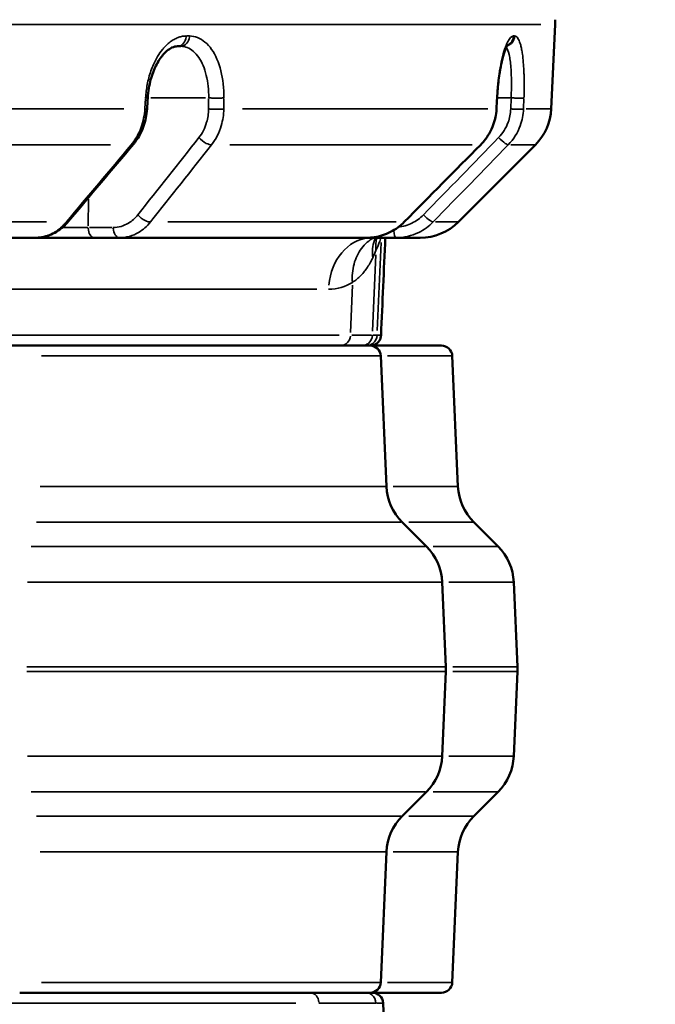
# Model space of a CAD drawing. Units: millimetres. Extents: x -4277 to 13250, y 7862 to 10744.
# Drawn here: x 5908 to 6144, y 8750 to 9115 of the extents above; entities that cross this region are included whole.
import ezdxf

# ---------------------------------------------------------------- set-up
doc = ezdxf.new("R2010")
doc.units = ezdxf.units.MM
doc.layers.add('MD_Visible', color=7, linetype='Continuous', lineweight=50)
doc.layers.add('MD_Visible Narrow', color=7, linetype='Continuous', lineweight=35)
doc.styles.get("Standard").update_dxf_attribs({"font": 'arial.ttf'})
doc.dimstyles.get("Standard").update_dxf_attribs({"dimtxt": 200, "dimasz": 100, "dimexe": 0.18, "dimexo": 0.0625, "dimgap": 50, "dimtad": 1, "dimdec": 0, "dimlfac": 0.1, "dimrnd": 5, "dimzin": 0, "dimdsep": 46, "dimtxsty": 'Standard', "dimcen": 0.09, "dimadec": 0, "dimazin": 0, "dimtfac": 1, "dimtdec": 0, "dimtofl": 0, "dimtmove": 0, "dimatfit": 3, "dimfxl": 50, "dimfxlon": 1, "dimtolj": 1, "dimtzin": 0, "dimarcsym": 0})

# ---------------------------------------------------------------- blocks, each defined once
blk = doc.blocks.new('CustomObjectsInViewport3_0')
at = {"layer": 'MD_Visible', "extrusion": (0, 1, 0)}
for p, q in [((6105.36, 9082.26), (6106.73, 9113.62)), ((5967.91, 9105.49), (5966.72, 9105.49)), ((6070.88, 9040.35), (6099.52, 9068.99)), ((5744.83, 9034.49), (5913.92, 9034.49)), ((5935.9, 9034.49), (5945.23, 9034.49)), ((5945.23, 9034.49), (6036.86, 9034.49)), ((6036.86, 9034.49), (6047.7, 9034.49)), ((6047.7, 9034.49), (6056.74, 9034.49)), ((5889.06, 8994.49), (6027.33, 8994.49)), ((6035.14, 8994.49), (6027.33, 8994.49)), ((6035.14, 8994.49), (6036.81, 8994.49)), ((6038.23, 8994.49), (6064.64, 8994.49)), ((6042.1, 8990.67), (6044.21, 8942.26)), ((6068.64, 8990.67), (6070.75, 8942.26)), ((6050.05, 8928.99), (6059.05, 8919.99)), ((6076.59, 8928.99), (6085.59, 8919.99)), ((6064.89, 8906.72), (6066.26, 8875.37)), ((6091.43, 8906.72), (6092.8, 8875.37)), ((6064.89, 8842.26), (6066.26, 8873.62)), ((6091.43, 8842.26), (6092.8, 8873.62)), ((6050.05, 8819.99), (6059.05, 8828.99)), ((6076.59, 8819.99), (6085.59, 8828.99)), ((6042.1, 8758.32), (6044.21, 8806.72)), ((6068.64, 8758.32), (6070.75, 8806.72)), ((5908.21, 8754.49), (6016.07, 8754.49)), ((5908.21, 8754.49), (6016.07, 8754.49)), ((6038.97, 8754.49), (6036.46, 8754.49)), ((6038.97, 8754.49), (6064.64, 8754.49)), ((6042.97, 8750.67), (6043.79, 8731.86))]:
    blk.add_line(p, q, dxfattribs=at)
at = {"layer": 'MD_Visible', "extrusion": (1.22465e-16, 0, -1)}
for centre, radius, start, end in [((-6086.75, 9114.49), 20, 177.5, 182.5), ((-6085.38, 9083.14), 20, 182.5, 225), ((-6056.74, 9054.49), 20, 225, 270), ((-6038.1, 8990.49), 4, 90, 177.5), ((-6064.64, 8990.49), 4, 90, 177.5), ((-6064.19, 8943.14), 20, 315, 357.5), ((-6090.73, 8943.14), 20, 315, 357.5), ((-6044.91, 8905.85), 20, 135, 177.5), ((-6071.45, 8905.85), 20, 135, 177.5), ((-6046.28, 8874.49), 20, 177.5, 182.5), ((-6072.82, 8874.49), 20, 177.5, 182.5), ((-6044.91, 8843.14), 20, 182.5, 225), ((-6071.45, 8843.14), 20, 182.5, 225), ((-6064.19, 8805.85), 20, 2.5, 45), ((-6090.73, 8805.85), 20, 2.5, 45), ((-6038.1, 8758.49), 4, 182.5, 270), ((-6064.64, 8758.49), 4, 182.5, 270), ((-6038.97, 8750.49), 4, 90, 177.5)]:
    blk.add_arc(centre, radius, start, end, dxfattribs=at)
at = {"layer": 'MD_Visible'}
for points, knots in [([(5966.72, 9105.49), (5966.08, 9105.49), (5965.42, 9105.35), (5964.08, 9104.73), (5963.43, 9104.32), (5961.83, 9102.96), (5960.84, 9101.83), (5959.1, 9099.13), (5958.31, 9097.55), (5957, 9094.04), (5956.47, 9092.05), (5955.92, 9088.79), (5955.77, 9087.54), (5955.69, 9086.29)], [0, 0, 0, 0, 0.558588, 0.558588, 0.991407, 0.991407, 1.619637, 1.619637, 2.224301, 2.224301, 2.85407, 2.85407, 3.229608, 3.229608, 3.229608, 3.229608]), ([(6089.21, 9106.11), (6089.21, 9106.11), (6089.16, 9106.06), (6088.98, 9105.78), (6088.79, 9105.45), (6088.34, 9104.43), (6088.06, 9103.66), (6087.43, 9101.62), (6087.07, 9100.25), (6086.4, 9096.98), (6086.08, 9095.02), (6085.56, 9090.84), (6085.36, 9088.58), (6085.24, 9086.33)], [0.605675, 0.605675, 0.605675, 0.605675, 0.813939, 0.813939, 1.169113, 1.169113, 1.622165, 1.622165, 2.198764, 2.198764, 2.856826, 2.856826, 3.533384, 3.533384, 3.533384, 3.533384]), ([(5955.45, 9082.19), (5955.31, 9080.03), (5954.87, 9077.87), (5953.45, 9073.83), (5952.44, 9071.92), (5950.96, 9069.91), (5950.7, 9069.57), (5950.43, 9069.25)], [0, 0, 0, 0, 0.648546, 0.648546, 1.298189, 1.298189, 1.431746, 1.431746, 1.431746, 1.431746]), ([(6085.03, 9082.23), (6084.91, 9080.09), (6084.45, 9077.95), (6082.91, 9073.96), (6081.81, 9072.07), (6080.06, 9069.93), (6079.64, 9069.46), (6079.19, 9069.01)], [0, 0, 0, 0, 0.641225, 0.641225, 1.283124, 1.283124, 1.473313, 1.473313, 1.473313, 1.473313]), ([(6084.92, 9082.26), (6084.94, 9082.26), (6084.96, 9082.25), (6084.98, 9082.25), (6084.99, 9082.25), (6085.01, 9082.24), (6085.01, 9082.24), (6085.02, 9082.23), (6085.03, 9082.23), (6085.03, 9082.23)], [0, 0, 0, 0, 0.0760167, 0.0760167, 0.0760167, 0.1539903, 0.1539903, 0.1539903, 0.2359195, 0.2359195, 0.2359195, 0.2359195]), ([(5926.33, 9040.61), (5925.03, 9039.06), (5923.49, 9037.74), (5920.16, 9035.74), (5918.33, 9035.04), (5915.63, 9034.57), (5914.77, 9034.49), (5913.92, 9034.49)], [0, 0, 0, 0, 0.638616, 0.638616, 1.271684, 1.271684, 1.560685, 1.560685, 1.560685, 1.560685]), ([(6050.83, 9040.36), (6049.34, 9038.86), (6047.59, 9037.58), (6043.83, 9035.67), (6041.77, 9035.01), (6038.75, 9034.56), (6037.8, 9034.49), (6036.86, 9034.49)], [0, 0, 0, 0, 0.638321, 0.638321, 1.27751, 1.27751, 1.564795, 1.564795, 1.564795, 1.564795]), ([(5913.92, 9034.49), (5914.27, 9034.49), (5914.62, 9034.49), (5915.12, 9034.49), (5915.26, 9034.49), (5915.8, 9034.49), (5916.2, 9034.49), (5917.02, 9034.49), (5917.43, 9034.49), (5918.26, 9034.49), (5918.67, 9034.49), (5919.51, 9034.49), (5919.93, 9034.49), (5920.76, 9034.49), (5921.18, 9034.49), (5922.01, 9034.49), (5922.42, 9034.49), (5923.24, 9034.49), (5923.65, 9034.49), (5924.45, 9034.49), (5924.85, 9034.49), (5925.51, 9034.49), (5925.78, 9034.49), (5926.45, 9034.49), (5926.86, 9034.49), (5927.65, 9034.49), (5928.04, 9034.49), (5928.54, 9034.49), (5928.66, 9034.49), (5929.18, 9034.49), (5929.57, 9034.49), (5930.34, 9034.49), (5930.72, 9034.49), (5931.46, 9034.49), (5931.83, 9034.49), (5932.54, 9034.49), (5932.89, 9034.49), (5933.57, 9034.49), (5933.9, 9034.49), (5934.55, 9034.49), (5934.86, 9034.49), (5935.42, 9034.49), (5935.66, 9034.49), (5935.9, 9034.49)], [-0.1695759, -0.1695759, -0.1695759, -0.1695759, -0.125309, -0.125309, -0.1077329, -0.1077329, -0.0581884, -0.0581884, -0.0082239, -0.0082239, 0.041834, 0.041834, 0.0918474, 0.0918474, 0.1416849, 0.1416849, 0.191056, 0.191056, 0.240086, 0.240086, 0.2885351, 0.2885351, 0.3216939, 0.3216939, 0.3718396, 0.3718396, 0.4216243, 0.4216243, 0.436935, 0.436935, 0.4888444, 0.4888444, 0.5403996, 0.5403996, 0.591654, 0.591654, 0.6425551, 0.6425551, 0.6933081, 0.6933081, 0.7439122, 0.7439122, 0.7844468, 0.7844468, 0.7844468, 0.7844468]), ([(6042.22, 8998.32), (6042.2, 8997.91), (6042.12, 8997.51), (6041.83, 8996.73), (6041.63, 8996.36), (6041.1, 8995.68), (6040.77, 8995.37), (6040.05, 8994.91), (6039.66, 8994.74), (6039.09, 8994.59), (6038.92, 8994.55), (6038.58, 8994.5), (6038.4, 8994.49), (6038.23, 8994.49)], [0.000003, 0.000003, 0.000003, 0.000003, 0.121709, 0.121709, 0.2471093, 0.2471093, 0.3788747, 0.3788747, 0.5035476, 0.5035476, 0.555483, 0.555483, 0.6083153, 0.6083153, 0.6083153, 0.6083153]), ([(6038.23, 8994.49), (6038.23, 8994.49), (6038.2, 8994.49), (6037.71, 8994.49), (6036.81, 8994.49)], [-1.718614, -1.718614, -1.718614, -1.718614, -1.634445, 0, 0, 0, 0]), ([(6036.45, 8754.49), (6034.89, 8754.49), (6029.8, 8754.49), (6021.61, 8754.49), (6016.07, 8754.49)], [-4.619005, -4.619005, -4.619005, -4.619005, -2.639431, 0, 0, 0, 0])]:
    blk.add_open_spline(points, degree=3, knots=knots, dxfattribs=at)
for points in [[(5955.7, 9086.29), (5955.61, 9084.92), (5955.53, 9083.56), (5955.45, 9082.19)], [(6085.24, 9086.33), (6085.17, 9084.96), (6085.1, 9083.59), (6085.03, 9082.23)], [(6085.03, 9082.23), (6085.03, 9082.23), (6085.03, 9082.23), (6085.03, 9082.23)], [(5950.43, 9069.25), (5942.39, 9059.7), (5934.36, 9050.15), (5926.33, 9040.61)], [(6079.19, 9069.01), (6069.74, 9059.46), (6060.29, 9049.91), (6050.83, 9040.36)], [(5925.51, 9040.35), (5925.88, 9040.33), (5926.17, 9040.42), (5926.33, 9040.61)], [(5926.33, 9040.61), (5926.33, 9040.61), (5926.33, 9040.61), (5926.33, 9040.61)], [(6043.8, 9034.49), (6043.27, 9022.43), (6042.75, 9010.38), (6042.22, 8998.32)]]:
    blk.add_open_spline(points, degree=3, dxfattribs=at)
at = {"layer": 'MD_Visible Narrow', "extrusion": (0, 1, 0)}
for p, q in [((4897.88, 9113.62), (6101.51, 9113.62)), ((5970.04, 9109.32), (5971.12, 9109.32)), ((6091.38, 9109.32), (6091.76, 9109.32)), ((5954.88, 9086.16), (5954.65, 9082.47)), ((5956.83, 9086.37), (5977.16, 9086.37)), ((5978.28, 9086.16), (5978.24, 9082.47)), ((5983.9, 9082.47), (5983.94, 9086.16)), ((6085.13, 9086.16), (6084.93, 9082.47)), ((6085.5, 9086.37), (6090.19, 9086.37)), ((6090.45, 9086.16), (6090.31, 9082.47)), ((6095.07, 9082.47), (6095.2, 9086.16)), ((5946.81, 9082.26), (5778.91, 9082.26)), ((6081.83, 9082.26), (5990.82, 9082.26)), ((6105.34, 9082.26), (6096.06, 9082.26)), ((5776.13, 9068.99), (5941.89, 9068.99)), ((5986.2, 9068.99), (6076.04, 9068.99)), ((6090.39, 9068.99), (6099.5, 9068.99)), ((5933.59, 9038.87), (5933.69, 9048.81)), ((5918.19, 9040.35), (5761.89, 9040.35)), ((5942.45, 9038.32), (5934.05, 9038.32)), ((5955.42, 9038.91), (5955.42, 9038.91)), ((6047.82, 9040.35), (5963.12, 9040.35)), ((6070.86, 9040.35), (6062.46, 9040.35)), ((5949.15, 9035.08), (5949.16, 9035.08)), ((6040.83, 9000.13), (6042.23, 9032.68)), ((6039.08, 8999.89), (6040.27, 9028.2)), ((6030.89, 8999.3), (6031.57, 9016.96)), ((5904.66, 9015.37), (6018.37, 9015.37)), ((6026.64, 8998.32), (5894.38, 8998.32)), ((6041.64, 8990.67), (5916.28, 8990.67)), ((6068.57, 8990.67), (6044.6, 8990.67)), ((5915.8, 8942.26), (6043.74, 8942.26)), ((6046.72, 8942.26), (6070.68, 8942.26)), ((6049.55, 8928.99), (5914.48, 8928.99)), ((6076.52, 8928.99), (6052.56, 8928.99)), ((5912.44, 8919.99), (6058.52, 8919.99)), ((6061.56, 8919.99), (6085.52, 8919.99)), ((6064.33, 8906.72), (5911.11, 8906.72)), ((6091.36, 8906.72), (6067.41, 8906.72)), ((5910.8, 8875.37), (6065.69, 8875.37)), ((6068.78, 8875.37), (6092.73, 8875.37)), ((5910.8, 8873.62), (6065.69, 8873.62)), ((6068.78, 8873.62), (6092.73, 8873.62)), ((6064.33, 8842.26), (5911.11, 8842.26)), ((6091.36, 8842.26), (6067.41, 8842.26)), ((5912.44, 8828.99), (6058.52, 8828.99)), ((6061.56, 8828.99), (6085.52, 8828.99)), ((6049.55, 8819.99), (5914.48, 8819.99)), ((6076.52, 8819.99), (6052.56, 8819.99)), ((5915.8, 8806.72), (6043.74, 8806.72)), ((6046.72, 8806.72), (6070.68, 8806.72)), ((6041.64, 8758.32), (5916.28, 8758.32)), ((6068.57, 8758.32), (6044.6, 8758.32)), ((6010.64, 8750.67), (5837.78, 8750.67)), ((6042.97, 8750.67), (6042.97, 8750.67))]:
    blk.add_line(p, q, dxfattribs=at)
at = {"layer": 'MD_Visible Narrow'}
for centre, major_axis, ratio, start_param, end_param in [((5966.72, 9109.49), (0, 4), 0.815344, 3.217951, 4.592398), ((6087.86, 9109.49), (0, 4), 0.980035, 3.473948, 4.605871), ((6087.45, 9109.49), (0, 4), 0.979475, 3.607758, 4.612914), ((6087.45, 9109.49), (0, 4), 0.979475, 3.41614, 3.416357), ((6038.69, 9014.49), (0, 20), 0.798562, 0.076358, 1.450805), ((6047.7, 9038.49), (0, 4), 0.20309, 1.937565, 3.078223), ((6027.33, 8998.49), (0, 4), 0.88283, 3.217951, 4.592398), ((5951.48, 8998.32), (-90.24, 0), 0.000011, 2.658264, 2.883593), ((6016.07, 8750.49), (0, 4), 0.776436, -1.450805, -0.076358), ((6038.97, 8750.49), (0, 4), 0.999958, -1.450805, -0.076358)]:
    blk.add_ellipse(centre, major_axis=major_axis, ratio=ratio, start_param=start_param, end_param=end_param, dxfattribs=at)
at = {"layer": 'MD_Visible Narrow', "extrusion": (1.22465e-16, 0, -1)}
for centre, major_axis, ratio, start_param, end_param in [((5967.91, 9109.49), (0, 4), 0.81696, 1.690788, 3.065234), ((5935.9, 9038.49), (0, 4), 0.580244, 3.217951, 4.592398), ((5945.23, 9038.49), (0, 4), 0.580244, 3.217951, 4.592398), ((5935.57, 8998.32), (106.63, 0), 0.000001, 6.042283, 6.114556)]:
    blk.add_ellipse(centre, major_axis=major_axis, ratio=ratio, start_param=start_param, end_param=end_param, dxfattribs=at)
at = {"layer": 'MD_Visible Narrow', "extrusion": (1.22465e-16, -7.52316e-37, -1)}
blk.add_ellipse((5954.27, 8750.66), major_axis=(-88.7, 0), ratio=0.000001, start_param=2.909026, end_param=3.120494, dxfattribs=at)
at = {"layer": 'MD_Visible Narrow'}
for points, knots in [([(5969.98, 9109.32), (5969.52, 9109.32), (5969.06, 9109.28), (5968.12, 9109.12), (5967.65, 9109), (5967.1, 9108.81), (5967.01, 9108.78), (5966.43, 9108.57), (5965.94, 9108.34), (5964.97, 9107.8), (5964.48, 9107.48), (5963.51, 9106.74), (5963.02, 9106.32), (5962.37, 9105.68), (5962.2, 9105.51), (5961.74, 9105.02), (5961.46, 9104.7), (5960.53, 9103.56), (5959.92, 9102.69), (5958.79, 9100.8), (5958.27, 9099.79), (5957.47, 9097.98), (5957.16, 9097.2), (5956.59, 9095.57), (5956.32, 9094.72), (5955.87, 9093), (5955.67, 9092.14), (5955.36, 9090.51), (5955.24, 9089.73), (5955.02, 9088.09), (5954.94, 9087.23), (5954.89, 9086.37)], [0, 0, 0, 0, 0.238219, 0.238219, 0.478126, 0.478126, 0.523999, 0.523999, 0.777513, 0.777513, 1.036012, 1.036012, 1.305748, 1.305748, 1.40445, 1.40445, 1.571997, 1.571997, 1.962579, 1.962579, 2.347813, 2.347813, 2.619996, 2.619996, 2.900289, 2.900289, 3.17027, 3.17027, 3.407897, 3.407897, 3.667994, 3.667994, 3.667994, 3.667994]), ([(5983.94, 9086.37), (5983.98, 9089.85), (5983.21, 9096.76), (5980.25, 9103.59), (5976.16, 9108.15), (5973.2, 9109.32), (5971.18, 9109.32)], [0, 0, 0, 0, 1.048135, 2.096271, 2.620338, 3.668474, 3.668474, 3.668474, 3.668474]), ([(6091.36, 9109.32), (6090.66, 9109.32), (6089.12, 9107.77), (6087.3, 9102.32), (6085.87, 9095.02), (6085.32, 9089.85), (6085.14, 9086.37)], [0, 0, 0, 0, 1.047998, 2.095996, 2.619996, 3.667994, 3.667994, 3.667994, 3.667994]), ([(6095.2, 9086.37), (6095.24, 9087.24), (6095.26, 9088.1), (6095.29, 9089.84), (6095.29, 9090.72), (6095.29, 9092.46), (6095.28, 9093.33), (6095.25, 9094.29), (6095.25, 9094.39), (6095.23, 9095.14), (6095.21, 9095.78), (6095.13, 9097.48), (6095.06, 9098.53), (6094.88, 9100.62), (6094.77, 9101.65), (6094.55, 9103.22), (6094.45, 9103.81), (6094.24, 9104.91), (6094.12, 9105.43), (6093.88, 9106.35), (6093.75, 9106.76), (6093.49, 9107.48), (6093.35, 9107.8), (6093.07, 9108.34), (6092.93, 9108.57), (6092.63, 9108.92), (6092.48, 9109.06), (6092.18, 9109.24), (6092.03, 9109.3), (6091.84, 9109.32), (6091.81, 9109.32), (6091.78, 9109.32)], [0, 0, 0, 0, 0.261801, 0.261801, 0.528827, 0.528827, 0.803938, 0.803938, 0.838432, 0.838432, 1.048135, 1.048135, 1.416605, 1.416605, 1.827329, 1.827329, 2.096271, 2.096271, 2.371036, 2.371036, 2.635728, 2.635728, 2.890218, 2.890218, 3.144406, 3.144406, 3.384392, 3.384392, 3.622622, 3.622622, 3.668474, 3.668474, 3.668474, 3.668474]), ([(5967.91, 9105.49), (5969.59, 9105.49), (5972.03, 9104.52), (5975.36, 9100.72), (5977.75, 9095.02), (5978.34, 9089.27), (5978.29, 9086.37)], [-3.668474, -3.668474, -3.668474, -3.668474, -2.620338, -2.096271, -1.048135, 0, 0, 0, 0]), ([(6088.63, 9105.08), (6088.65, 9105.06), (6088.66, 9105.04), (6089.08, 9104.52), (6089.43, 9103.63), (6089.78, 9102.08), (6089.85, 9101.73), (6090.17, 9099.94), (6090.35, 9098.19), (6090.48, 9095.74), (6090.5, 9095.24), (6090.59, 9092.72), (6090.59, 9090.55), (6090.51, 9087.67), (6090.48, 9087.02), (6090.45, 9086.37)], [-3.177482, -3.177482, -3.177482, -3.177482, -3.144406, -3.144406, -2.315877, -2.315877, -2.096271, -2.096271, -1.2563, -1.2563, -1.048135, -1.048135, -0.235055, -0.235055, 0, 0, 0, 0]), ([(5954.89, 9086.37), (5954.95, 9086.36), (5955, 9086.36), (5955.11, 9086.35), (5955.16, 9086.34), (5955.26, 9086.34), (5955.31, 9086.33), (5955.39, 9086.33), (5955.43, 9086.32), (5955.5, 9086.32), (5955.53, 9086.31), (5955.59, 9086.31), (5955.61, 9086.3), (5955.65, 9086.3), (5955.66, 9086.3), (5955.68, 9086.3), (5955.69, 9086.29), (5955.69, 9086.29), (5955.69, 9086.29), (5955.69, 9086.29)], [0, 0, 0, 0, 0.0755282, 0.0755282, 0.1522929, 0.1522929, 0.2332516, 0.2332516, 0.3131647, 0.3131647, 0.3938224, 0.3938224, 0.4747337, 0.4747337, 0.5560409, 0.5560409, 0.6354425, 0.6354425, 0.6470503, 0.6470503, 0.6470503, 0.6470503]), ([(5983.94, 9086.37), (5983.89, 9086.36), (5983.83, 9086.36), (5983.71, 9086.35), (5983.64, 9086.34), (5983.5, 9086.34), (5983.43, 9086.33), (5983.27, 9086.32), (5983.19, 9086.32), (5983.03, 9086.32), (5982.94, 9086.31), (5982.78, 9086.31), (5982.7, 9086.31), (5982.53, 9086.3), (5982.44, 9086.3), (5982.24, 9086.3), (5982.15, 9086.29), (5981.95, 9086.29), (5981.85, 9086.29), (5981.66, 9086.29), (5981.56, 9086.29), (5981.42, 9086.29), (5981.38, 9086.29), (5981.24, 9086.29), (5981.13, 9086.29), (5980.98, 9086.29), (5980.93, 9086.29), (5980.78, 9086.29), (5980.68, 9086.29), (5980.47, 9086.29), (5980.37, 9086.3), (5980.16, 9086.3), (5980.05, 9086.3), (5979.84, 9086.31), (5979.74, 9086.31), (5979.53, 9086.31), (5979.43, 9086.32), (5979.22, 9086.32), (5979.13, 9086.33), (5978.94, 9086.33), (5978.84, 9086.34), (5978.66, 9086.35), (5978.57, 9086.35), (5978.42, 9086.36), (5978.35, 9086.36), (5978.29, 9086.37)], [0, 0, 0, 0, 0.076568, 0.076568, 0.154076, 0.154076, 0.232801, 0.232801, 0.311868, 0.311868, 0.390812, 0.390812, 0.458026, 0.458026, 0.537192, 0.537192, 0.616071, 0.616071, 0.694338, 0.694338, 0.771421, 0.771421, 0.802915, 0.802915, 0.882458, 0.882458, 0.919454, 0.919454, 0.996121, 0.996121, 1.074512, 1.074512, 1.153638, 1.153638, 1.233078, 1.233078, 1.312329, 1.312329, 1.39047, 1.39047, 1.467715, 1.467715, 1.543461, 1.543461, 1.60583, 1.60583, 1.60583, 1.60583]), ([(6085.24, 9086.33), (6085.24, 9086.33), (6085.24, 9086.34), (6085.23, 9086.34), (6085.22, 9086.35), (6085.19, 9086.35), (6085.17, 9086.36), (6085.14, 9086.36), (6085.14, 9086.36), (6085.14, 9086.37)], [1.3692281, 1.3692281, 1.3692281, 1.3692281, 1.4365447, 1.4365447, 1.5133437, 1.5133437, 1.5887625, 1.5887625, 1.5999249, 1.5999249, 1.5999249, 1.5999249]), ([(6090.45, 9086.37), (6090.55, 9086.36), (6090.65, 9086.36), (6090.84, 9086.35), (6090.95, 9086.34), (6091.15, 9086.34), (6091.26, 9086.33), (6091.47, 9086.33), (6091.57, 9086.32), (6091.78, 9086.32), (6091.89, 9086.31), (6092.1, 9086.31), (6092.21, 9086.3), (6092.41, 9086.3), (6092.51, 9086.3), (6092.71, 9086.3), (6092.8, 9086.29), (6092.97, 9086.29), (6093.05, 9086.29), (6093.22, 9086.29), (6093.31, 9086.29), (6093.44, 9086.29), (6093.48, 9086.29), (6093.6, 9086.29), (6093.68, 9086.29), (6093.84, 9086.29), (6093.92, 9086.29), (6094.07, 9086.29), (6094.14, 9086.29), (6094.29, 9086.3), (6094.36, 9086.3), (6094.45, 9086.3), (6094.47, 9086.3), (6094.56, 9086.31), (6094.62, 9086.31), (6094.73, 9086.31), (6094.78, 9086.32), (6094.88, 9086.32), (6094.92, 9086.33), (6095, 9086.33), (6095.04, 9086.34), (6095.1, 9086.35), (6095.13, 9086.35), (6095.17, 9086.36), (6095.19, 9086.36), (6095.2, 9086.37)], [0, 0, 0, 0, 0.075319, 0.075319, 0.152418, 0.152418, 0.230543, 0.230543, 0.309488, 0.309488, 0.388883, 0.388883, 0.468024, 0.468024, 0.546545, 0.546545, 0.623673, 0.623673, 0.686374, 0.686374, 0.765916, 0.765916, 0.802915, 0.802915, 0.879829, 0.879829, 0.958154, 0.958154, 1.037056, 1.037056, 1.116253, 1.116253, 1.147802, 1.147802, 1.226638, 1.226638, 1.305762, 1.305762, 1.384449, 1.384449, 1.462506, 1.462506, 1.539292, 1.539292, 1.60583, 1.60583, 1.60583, 1.60583]), ([(5954.63, 9082.26), (5954.5, 9079.93), (5954.03, 9077.61), (5953.1, 9075), (5952.92, 9074.56), (5951.92, 9072.23), (5950.86, 9070.49), (5949.61, 9068.99)], [-1.188361, -1.188361, -1.188361, -1.188361, -0.626206, -0.626206, -0.509298, -0.509298, 0, 0, 0, 0]), ([(5954.63, 9082.26), (5954.69, 9082.26), (5954.75, 9082.25), (5954.8, 9082.25), (5954.86, 9082.25), (5954.91, 9082.24), (5954.96, 9082.24), (5955.01, 9082.23), (5955.06, 9082.23), (5955.1, 9082.23), (5955.23, 9082.22), (5955.33, 9082.21), (5955.38, 9082.2), (5955.42, 9082.2), (5955.44, 9082.19), (5955.44, 9082.19), (5955.44, 9082.19), (5955.45, 9082.19), (5955.45, 9082.19)], [0, 0, 0, 0, 0.0760105, 0.0760105, 0.0760105, 0.1539771, 0.1539771, 0.1539771, 0.2330472, 0.2330472, 0.2330472, 0.4729108, 0.4729108, 0.4729108, 0.6290142, 0.6290142, 0.6290142, 0.6470443, 0.6470443, 0.6470443, 0.6470443]), ([(5978.24, 9082.26), (5978.22, 9080.57), (5977.66, 9076.64), (5975.95, 9073.25), (5974.69, 9071.65)], [0, 0, 0, 0, 0.509363, 1.188513, 1.188513, 1.188513, 1.188513]), ([(5983.9, 9082.26), (5983.84, 9082.26), (5983.79, 9082.25), (5983.66, 9082.25), (5983.6, 9082.24), (5983.46, 9082.23), (5983.39, 9082.23), (5983.23, 9082.22), (5983.15, 9082.22), (5982.99, 9082.21), (5982.9, 9082.21), (5982.72, 9082.2), (5982.63, 9082.2), (5982.45, 9082.2), (5982.35, 9082.2), (5982.16, 9082.19), (5982.07, 9082.19), (5981.9, 9082.19), (5981.82, 9082.19), (5981.64, 9082.19), (5981.54, 9082.19), (5981.39, 9082.19), (5981.34, 9082.19), (5981.19, 9082.19), (5981.09, 9082.19), (5980.89, 9082.19), (5980.79, 9082.19), (5980.58, 9082.19), (5980.47, 9082.19), (5980.26, 9082.19), (5980.15, 9082.2), (5980.01, 9082.2), (5979.96, 9082.2), (5979.82, 9082.2), (5979.71, 9082.21), (5979.51, 9082.21), (5979.4, 9082.21), (5979.2, 9082.22), (5979.1, 9082.22), (5978.91, 9082.23), (5978.81, 9082.24), (5978.63, 9082.24), (5978.54, 9082.25), (5978.38, 9082.26), (5978.31, 9082.26), (5978.24, 9082.26)], [0, 0, 0, 0, 0.075317, 0.075317, 0.152415, 0.152415, 0.230538, 0.230538, 0.309483, 0.309483, 0.388877, 0.388877, 0.46802, 0.46802, 0.546543, 0.546543, 0.623673, 0.623673, 0.686483, 0.686483, 0.766027, 0.766027, 0.803041, 0.803041, 0.879953, 0.879953, 0.958274, 0.958274, 1.037172, 1.037172, 1.116366, 1.116366, 1.147985, 1.147985, 1.226817, 1.226817, 1.305937, 1.305937, 1.384619, 1.384619, 1.462671, 1.462671, 1.539454, 1.539454, 1.606083, 1.606083, 1.606083, 1.606083]), ([(5979.37, 9068.99), (5980.97, 9070.99), (5983.13, 9075.24), (5983.86, 9080.14), (5983.9, 9082.26)], [-1.188513, -1.188513, -1.188513, -1.188513, -0.509363, 0, 0, 0, 0]), ([(6084.92, 9082.26), (6084.8, 9079.92), (6084.28, 9077.6), (6083.19, 9075), (6082.99, 9074.55), (6081.82, 9072.23), (6080.58, 9070.49), (6079.1, 9068.99)], [-1.188362, -1.188362, -1.188362, -1.188362, -0.625829, -0.625829, -0.509298, -0.509298, 0, 0, 0, 0]), ([(6090.31, 9082.26), (6090.25, 9080.57), (6089.49, 9076.64), (6087.36, 9073.25), (6085.81, 9071.65)], [0, 0, 0, 0, 0.509362, 1.188512, 1.188512, 1.188512, 1.188512]), ([(6089.41, 9068.99), (6091.36, 9070.99), (6094.02, 9075.24), (6094.98, 9080.14), (6095.06, 9082.26)], [-1.188512, -1.188512, -1.188512, -1.188512, -0.509362, 0, 0, 0, 0]), ([(6090.31, 9082.26), (6090.4, 9082.26), (6090.5, 9082.25), (6090.7, 9082.25), (6090.81, 9082.24), (6091.01, 9082.23), (6091.12, 9082.23), (6091.33, 9082.22), (6091.44, 9082.22), (6091.65, 9082.21), (6091.75, 9082.21), (6091.95, 9082.2), (6092.04, 9082.2), (6092.23, 9082.2), (6092.33, 9082.2), (6092.53, 9082.19), (6092.63, 9082.19), (6092.82, 9082.19), (6092.91, 9082.19), (6093.1, 9082.19), (6093.18, 9082.19), (6093.3, 9082.19), (6093.34, 9082.19), (6093.46, 9082.19), (6093.54, 9082.19), (6093.66, 9082.19), (6093.7, 9082.19), (6093.81, 9082.19), (6093.88, 9082.19), (6094.03, 9082.19), (6094.1, 9082.19), (6094.24, 9082.2), (6094.3, 9082.2), (6094.43, 9082.2), (6094.49, 9082.21), (6094.6, 9082.21), (6094.65, 9082.22), (6094.74, 9082.22), (6094.79, 9082.23), (6094.86, 9082.23), (6094.9, 9082.24), (6094.96, 9082.24), (6094.99, 9082.25), (6095.03, 9082.26), (6095.05, 9082.26), (6095.06, 9082.26)], [0, 0, 0, 0, 0.076572, 0.076572, 0.154087, 0.154087, 0.232818, 0.232818, 0.311891, 0.311891, 0.39084, 0.39084, 0.458101, 0.458101, 0.537271, 0.537271, 0.616154, 0.616154, 0.694425, 0.694425, 0.771512, 0.771512, 0.803041, 0.803041, 0.882584, 0.882584, 0.919602, 0.919602, 0.996266, 0.996266, 1.074654, 1.074654, 1.153779, 1.153779, 1.233218, 1.233218, 1.31247, 1.31247, 1.390611, 1.390611, 1.467858, 1.467858, 1.543606, 1.543606, 1.606083, 1.606083, 1.606083, 1.606083]), ([(5979.37, 9068.99), (5978.85, 9068.96), (5977.2, 9069.39), (5975.4, 9070.8), (5974.69, 9071.65)], [0, 0, 0, 0, 0.671523, 1.566886, 1.566886, 1.566886, 1.566886]), ([(6085.81, 9071.65), (6086.64, 9070.8), (6088.29, 9069.39), (6089.22, 9068.96), (6089.41, 9068.99)], [0, 0, 0, 0, 0.895364, 1.566886, 1.566886, 1.566886, 1.566886]), ([(5952.03, 9043), (5951.02, 9041.74), (5948.26, 9039.28), (5944.87, 9038.32), (5942.92, 9038.32)], [0, 0, 0, 0, 0.539329, 1.258434, 1.258434, 1.258434, 1.258434]), ([(5956.71, 9040.35), (5956.19, 9040.31), (5954.54, 9040.74), (5952.74, 9042.16), (5952.03, 9043)], [0, 0, 0, 0, 0.672534, 1.569247, 1.569247, 1.569247, 1.569247]), ([(6057.94, 9043), (6056.71, 9041.74), (6053.8, 9039.62), (6050.36, 9038.61), (6048.59, 9038.41)], [0, 0, 0, 0, 0.539329, 1.084426, 1.084426, 1.084426, 1.084426]), ([(6057.94, 9043), (6058.78, 9042.16), (6060.43, 9040.74), (6061.36, 9040.31), (6061.55, 9040.35)], [0, 0, 0, 0, 0.896713, 1.569247, 1.569247, 1.569247, 1.569247]), ([(5925.51, 9040.35), (5925.26, 9040.06), (5925.01, 9039.77), (5924.5, 9039.23), (5924.23, 9038.96), (5923.69, 9038.45), (5923.42, 9038.21), (5922.85, 9037.74), (5922.56, 9037.52), (5921.98, 9037.09), (5921.68, 9036.89), (5921.27, 9036.64), (5921.16, 9036.57), (5920.74, 9036.32), (5920.42, 9036.14), (5919.83, 9035.85), (5919.57, 9035.73), (5918.98, 9035.48), (5918.66, 9035.35), (5918.01, 9035.13), (5917.68, 9035.03), (5917.02, 9034.86), (5916.69, 9034.78), (5916.02, 9034.66), (5915.69, 9034.61), (5915.02, 9034.53), (5914.68, 9034.51), (5914.21, 9034.5), (5914.06, 9034.49), (5913.92, 9034.49)], [-1.258074, -1.258074, -1.258074, -1.258074, -1.158494, -1.158494, -1.058923, -1.058923, -0.959353, -0.959353, -0.859786, -0.859786, -0.760214, -0.760214, -0.724636, -0.724636, -0.622165, -0.622165, -0.539175, -0.539175, -0.439779, -0.439779, -0.3404, -0.3404, -0.241031, -0.241031, -0.141673, -0.141673, -0.042316, -0.042316, 0, 0, 0, 0]), ([(5933.58, 9038.32), (5931.15, 9038.29), (5928.32, 9038.27), (5925.37, 9038.26), (5924.9, 9038.26), (5924.43, 9038.26), (5923.96, 9038.25)], [-0.7844468, -0.7844468, -0.7844468, -0.7844468, -0.3361915, -0.3361915, -0.3361915, -0.2649446, -0.2649446, -0.2649446, -0.2649446]), ([(5945.23, 9034.49), (5947.69, 9034.49), (5951.95, 9035.69), (5955.44, 9038.76), (5956.71, 9040.35)], [-1.258434, -1.258434, -1.258434, -1.258434, -0.539329, 0, 0, 0, 0]), ([(6050.74, 9040.35), (6050.45, 9040.06), (6050.15, 9039.77), (6049.54, 9039.23), (6049.23, 9038.96), (6048.58, 9038.45), (6048.25, 9038.21), (6047.58, 9037.74), (6047.24, 9037.52), (6046.54, 9037.09), (6046.18, 9036.89), (6045.69, 9036.64), (6045.56, 9036.57), (6045.05, 9036.32), (6044.67, 9036.14), (6043.97, 9035.85), (6043.65, 9035.73), (6042.95, 9035.48), (6042.56, 9035.35), (6041.78, 9035.13), (6041.39, 9035.03), (6040.59, 9034.86), (6040.2, 9034.78), (6039.39, 9034.66), (6038.99, 9034.61), (6038.18, 9034.53), (6037.78, 9034.51), (6037.2, 9034.5), (6037.03, 9034.49), (6036.86, 9034.49)], [-1.258074, -1.258074, -1.258074, -1.258074, -1.158522, -1.158522, -1.058978, -1.058978, -0.959435, -0.959435, -0.859896, -0.859896, -0.760352, -0.760352, -0.724577, -0.724577, -0.622138, -0.622138, -0.539175, -0.539175, -0.439751, -0.439751, -0.340343, -0.340343, -0.240946, -0.240946, -0.141559, -0.141559, -0.042175, -0.042175, 0, 0, 0, 0]), ([(6047.7, 9034.49), (6050.64, 9034.49), (6055.77, 9035.69), (6060, 9038.76), (6061.55, 9040.35)], [-1.258434, -1.258434, -1.258434, -1.258434, -0.539329, 0, 0, 0, 0]), ([(6031.61, 9017.95), (6031.42, 9020.27), (6031.62, 9022.58), (6032.19, 9024.72), (6032.47, 9025.8), (6032.85, 9026.83), (6033.31, 9027.8), (6034.24, 9029.74), (6035.52, 9031.44), (6037.07, 9032.8), (6037.8, 9033.45), (6038.59, 9034.01), (6039.43, 9034.49)], [0, 0, 0, 0, 0.361118, 0.361118, 0.361118, 0.541677, 0.541677, 0.541677, 0.902795, 0.902795, 0.902795, 1.073364, 1.073364, 1.073364, 1.073364]), ([(6040.12, 9034.49), (6039.99, 9034.18), (6039.12, 9031.86), (6038.88, 9029.31), (6039.14, 9027.08)], [0.4482045, 0.4482045, 0.4482045, 0.4482045, 0.509559, 0.8917282, 0.8917282, 0.8917282, 0.8917282]), ([(6042.21, 9034.49), (6042.01, 9033.9), (6041.78, 9033.3), (6041.18, 9031.74), (6040.78, 9030.77), (6040.34, 9029.77)], [0.075518, 0.075518, 0.075518, 0.075518, 0.49449, 0.49449, 1.145772, 1.145772, 1.145772, 1.145772]), ([(6039.14, 9027.08), (6038.95, 9026.66), (6038.74, 9026.25), (6038.53, 9025.85), (6037.87, 9024.59), (6037.13, 9023.43), (6036.33, 9022.37), (6036.26, 9022.29), (6036.2, 9022.2), (6036.13, 9022.12), (6035.69, 9021.55), (6035.22, 9021.01), (6034.73, 9020.51), (6033.77, 9019.53), (6032.73, 9018.67), (6031.61, 9017.95)], [0, 0, 0, 0, 0.259761, 0.259761, 0.259761, 1.080807, 1.080807, 1.080807, 1.146718, 1.146718, 1.146718, 1.594829, 1.594829, 1.594829, 2.470209, 2.470209, 2.470209, 2.470209]), ([(6039.02, 8998.32), (6038.97, 8997.16), (6037.96, 8995.18), (6035.99, 8994.49), (6035.14, 8994.49)], [0, 0, 0, 0, 0.872672, 1.527175, 1.527175, 1.527175, 1.527175]), ([(6040.76, 8998.32), (6040.71, 8997.16), (6039.69, 8995.18), (6037.68, 8994.49), (6036.81, 8994.49)], [0, 0, 0, 0, 0.87267, 1.527173, 1.527173, 1.527173, 1.527173]), ([(6040.76, 8998.32), (6041.68, 8998.32), (6042.2, 8998.32), (6042.22, 8998.32), (6042.22, 8998.32)], [0, 0, 0, 0, 1.634445, 1.718621, 1.718621, 1.718621, 1.718621]), ([(6040.34, 8750.67), (6040.29, 8751.83), (6039.28, 8753.8), (6037.3, 8754.49), (6036.45, 8754.49)], [0, 0, 0, 0, 0.872672, 1.527176, 1.527176, 1.527176, 1.527176]), ([(6019.17, 8750.67), (6024.93, 8750.67), (6033.43, 8750.67), (6038.71, 8750.67), (6040.34, 8750.67)], [0, 0, 0, 0, 2.639431, 4.619005, 4.619005, 4.619005, 4.619005])]:
    blk.add_open_spline(points, degree=3, knots=knots, dxfattribs=at)
for points in [[(6085.24, 9086.33), (6085.24, 9086.33), (6085.24, 9086.33), (6085.24, 9086.33)], [(5974.69, 9071.65), (5967.13, 9062.1), (5959.58, 9052.55), (5952.03, 9043)], [(6085.81, 9071.65), (6076.52, 9062.1), (6067.23, 9052.55), (6057.94, 9043)], [(5949.61, 9068.99), (5941.58, 9059.45), (5933.54, 9049.9), (5925.51, 9040.35)], [(5949.61, 9068.99), (5949.99, 9068.97), (5950.27, 9069.06), (5950.43, 9069.25)], [(5956.71, 9040.35), (5964.27, 9049.9), (5971.82, 9059.45), (5979.37, 9068.99)], [(6079.1, 9068.99), (6069.65, 9059.45), (6060.19, 9049.9), (6050.74, 9040.35)], [(6061.55, 9040.35), (6070.83, 9049.9), (6080.12, 9059.45), (6089.41, 9068.99)], [(6079.19, 9069.01), (6079.17, 9068.99), (6079.14, 9068.98), (6079.1, 9068.99)], [(6079.19, 9069.01), (6079.19, 9069.01), (6079.19, 9069.01), (6079.19, 9069.01)], [(6050.83, 9040.36), (6050.82, 9040.35), (6050.79, 9040.34), (6050.74, 9040.35)], [(6040.34, 9029.77), (6040.2, 9031.37), (6040.31, 9032.97), (6040.65, 9034.49)], [(6040.34, 9029.77), (6039.97, 9028.89), (6039.57, 9028), (6039.14, 9027.08)], [(6031.61, 9017.95), (6029.04, 9016.31), (6026.05, 9015.37), (6022.73, 9015.37)]]:
    blk.add_open_spline(points, degree=3, dxfattribs=at)
blk = doc.blocks.new('*D6')
at = {"color": 0, "lineweight": -2, "transparency": 16777216}
for p, q in [((2670.07, 10026.33), (2670.07, 10076.51)), ((2770.07, 10076.33), (7065.34, 10076.33)), ((7165.34, 10026.33), (7165.34, 10076.51))]:
    blk.add_line(p, q, dxfattribs=at)
at = {"color": 0, "transparency": 16777216}
for points in [[(2770.07, 10093), (2770.07, 10059.67), (2670.07, 10076.33)], [(7065.34, 10093), (7065.34, 10059.67), (7165.34, 10076.33)]]:
    blk.add_solid(points, dxfattribs=at)
at = {"layer": 'Defpoints', "color": 0, "transparency": 16777216}
for p in [(7165.34, 10076.33), (2670.07, 9131.04), (7165.34, 8617.94)]:
    blk.add_point(p, dxfattribs=at)
at = {"color": 0, "transparency": 16777216, "insert": (4917.7, 10228.45), "char_height": 200, "attachment_point": 5}
blk.add_mtext('\\A1;450', dxfattribs=at)
blk = doc.blocks.new('*D10')
at = {"color": 0, "lineweight": -2, "transparency": 16777216}
for p, q in [((7186.34, 9234.49), (7236.52, 9234.49)), ((7236.34, 9154.49), (7236.34, 8299.49)), ((7186.34, 8219.49), (7236.52, 8219.49))]:
    blk.add_line(p, q, dxfattribs=at)
at = {"color": 0, "transparency": 16777216}
for points in [[(7223, 9154.49), (7249.67, 9154.49), (7236.34, 9234.49)], [(7223, 8299.49), (7249.67, 8299.49), (7236.34, 8219.49)]]:
    blk.add_solid(points, dxfattribs=at)
at = {"layer": 'Defpoints', "color": 0, "transparency": 16777216}
for p in [(6027.32, 9234.49), (6010.68, 8219.49), (7236.34, 8219.49)]:
    blk.add_point(p, dxfattribs=at)
at = {"color": 0, "transparency": 16777216, "insert": (7327.61, 8726.99), "char_height": 120, "attachment_point": 5, "rotation": 90}
blk.add_mtext('\\A1;100', dxfattribs=at)

msp = doc.modelspace()

# ---------------------------------------------------------------- block references
msp.add_blockref('CustomObjectsInViewport3_0', (0, 0))

# ---------------------------------------------------------------- dimensions: what is measured, and where the dimension line sits
dim = msp.add_linear_dim(base=(7165.34, 10076.33), p1=(2670.07, 9131.04), p2=(7165.34, 8617.94), dimstyle='Standard')
dim.commit()
dim.dimension.update_dxf_attribs({"geometry": '*D6', "text_midpoint": (4917.7, 10228.45)})
dim = msp.add_linear_dim(base=(7236.33690641, 8219.49277042), p1=(6027.32492109, 9234.49277042), p2=(6010.68298228, 8219.49277042), angle=90, dimstyle='Standard', override={"dimtxt": 120, "dimasz": 80, "dimgap": 30, "dimtad": 4})
dim.commit()
dim.dimension.update_dxf_attribs({"geometry": '*D10', "text_midpoint": (7327.60566494, 8726.99277042)})

doc.saveas('drawing.dxf')
